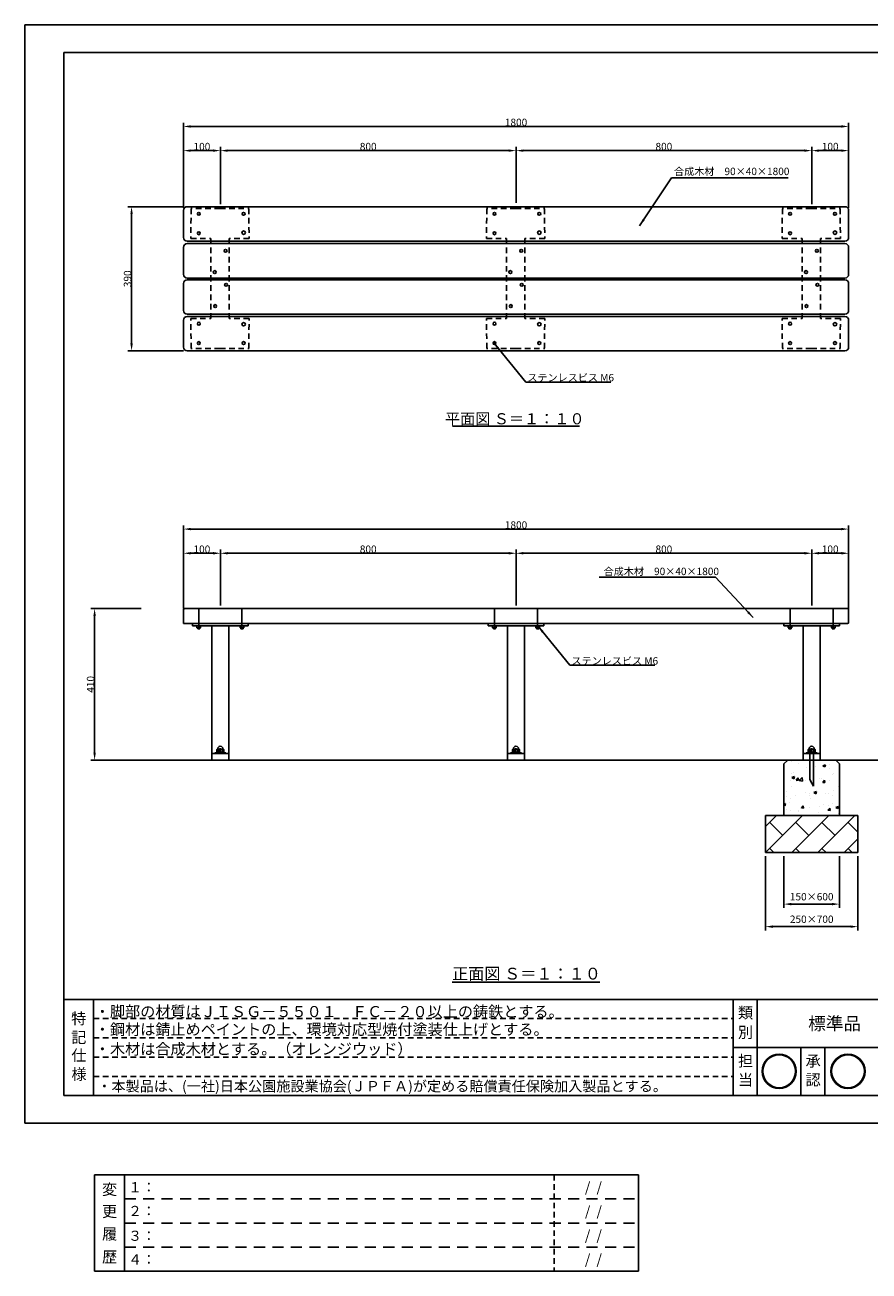
# Model space of a CAD drawing. Extents: x 0 to 4200, y -400 to 2970.
# Drawn here: x 0 to 2284, y -400 to 2970 of the extents above; entities that cross this region are included whole.
import ezdxf
from ezdxf.enums import TextEntityAlignment as Align

# ---------------------------------------------------------------- set-up
doc = ezdxf.new("R2010")
doc.units = 0
doc.header["$LTSCALE"] = 10
doc.header["$MEASUREMENT"] = 0
doc.header["$PDMODE"] = 3
for name, pattern in [('CENS', [13, 10, -1, 1, -1]), ('DIMENSION', [2e-15, 1e-15, 1e-15]), ('HIDS', [2.5, 1.5, -1])]:
    doc.linetypes.add(name, pattern=pattern)
doc.layers.get('0').update_dxf_attribs({"color": 3, "linetype": 'CONTINUOUS'})
doc.layers.get('Defpoints').update_dxf_attribs({"linetype": 'CONTINUOUS'})
for name, color, linetype in [('2', 7, 'CONTINUOUS'), ('9図面文字', 7, 'CONTINUOUS'), ('9図面枠', 5, 'CONTINUOUS'), ('SUNPO_0', 7, 'CONTINUOUS'), ('TEXT_0', 7, 'CONTINUOUS')]:
    doc.layers.add(name, color=color, linetype=linetype)
doc.layers.add('非表示破線', color=7, linetype='CONTINUOUS', plot=False)
doc.styles.add('STD', font='TXT', dxfattribs={"bigfont": 'BIGFONT'})
doc.styles.add('STYLE1', font='txt')
doc.dimstyles.new('ASKSTANDARD', dxfattribs={"dimscale": 20, "dimtxt": 2, "dimasz": 1.5, "dimexe": 1, "dimexo": 1, "dimgap": 1, "dimtad": 0, "dimdec": 1, "dimdsep": 46, "dimtxsty": 'STD', "dimcen": 0, "dimclrd": 3, "dimclre": 3, "dimclrt": 3, "dimadec": 0, "dimazin": 0, "dimtfac": 0.7, "dimtdec": 1, "dimtix": 1, "dimtmove": 0, "dimatfit": 3, "dimfxl": 0, "dimtvp": 1, "dimtolj": 1, "dimtzin": 0, "dimarcsym": 0})

# ---------------------------------------------------------------- blocks, each defined once
blk = doc.blocks.new('*D2')
at = {"color": 3, "linetype": 'DIMENSION', "lineweight": -2}
for p, q in [((1328.9, 2488.4), (1328.9, 2640)), ((1348.9, 2630), (2108.9, 2630)), ((2128.9, 2488.4), (2128.9, 2640))]:
    blk.add_line(p, q, dxfattribs=at)
at = {"color": 3, "linetype": 'DIMENSION'}
for points in [[(1348.9, 2633.3), (1348.9, 2626.7), (1328.9, 2630)], [(2108.9, 2633.3), (2108.9, 2626.7), (2128.9, 2630)]]:
    blk.add_solid(points, dxfattribs=at)
at = {"layer": 'Defpoints', "color": 0, "linetype": 'DIMENSION'}
for p in [(2128.9, 2630), (1328.9, 2478.4), (2128.9, 2478.4)]:
    blk.add_point(p, dxfattribs=at)
at = {"color": 3, "linetype": 'DIMENSION', "insert": (1728.9, 2641), "char_height": 20, "attachment_point": 5, "style": 'STD'}
blk.add_mtext('\\A1;800', dxfattribs=at)
blk = doc.blocks.new('DOT')
at = {"color": 0, "linetype": 'ByBlock'}
blk.add_line((-0.16, 0), (-1, 0), dxfattribs=at)
at = {"color": 0, "linetype": 'ByBlock', "const_width": 0.163}
blk.add_lwpolyline([(-0.08, 0, 1), (0.08, 0, 1)], format="xyb", close=True, dxfattribs=at)
blk = doc.blocks.new('*D3')
at = {"color": 3, "linetype": 'DIMENSION', "lineweight": -2}
for p, q in [((428.9, 2569.2), (428.9, 2705.4)), ((2228.9, 2569.2), (2228.9, 2705.4)), ((2208.9, 2695.4), (448.9, 2695.4))]:
    blk.add_line(p, q, dxfattribs=at)
at = {"color": 3, "linetype": 'DIMENSION'}
for points in [[(448.9, 2698.7), (448.9, 2692), (428.9, 2695.4)], [(2208.9, 2698.7), (2208.9, 2692), (2228.9, 2695.4)]]:
    blk.add_solid(points, dxfattribs=at)
at = {"layer": 'Defpoints', "color": 0, "linetype": 'DIMENSION'}
for p in [(428.9, 2695.4), (428.9, 2559.2), (2228.9, 2559.2)]:
    blk.add_point(p, dxfattribs=at)
at = {"color": 3, "linetype": 'DIMENSION', "insert": (1328.9, 2706.4), "char_height": 20, "attachment_point": 5, "style": 'STD'}
blk.add_mtext('\\A1;1800', dxfattribs=at)
blk = doc.blocks.new('*D4')
at = {"color": 3, "linetype": 'DIMENSION', "lineweight": -2}
for p, q in [((428.9, 1480.2), (428.9, 1616.4)), ((2208.9, 1606.4), (448.9, 1606.4)), ((2228.9, 1480.2), (2228.9, 1616.4))]:
    blk.add_line(p, q, dxfattribs=at)
at = {"color": 3, "linetype": 'DIMENSION'}
for points in [[(448.9, 1609.7), (448.9, 1603.1), (428.9, 1606.4)], [(2208.9, 1609.7), (2208.9, 1603.1), (2228.9, 1606.4)]]:
    blk.add_solid(points, dxfattribs=at)
at = {"layer": 'Defpoints', "color": 0, "linetype": 'DIMENSION'}
for p in [(428.9, 1606.4), (428.9, 1470.2), (2228.9, 1470.2)]:
    blk.add_point(p, dxfattribs=at)
at = {"color": 3, "linetype": 'DIMENSION', "insert": (1328.9, 1617.4), "char_height": 20, "attachment_point": 5, "style": 'STD'}
blk.add_mtext('\\A1;1800', dxfattribs=at)
blk = doc.blocks.new('*D5')
at = {"color": 3, "linetype": 'DIMENSION', "lineweight": -2}
for p, q in [((428.9, 1394.4), (428.9, 1551)), ((528.9, 1399.4), (528.9, 1551)), ((448.9, 1541), (508.9, 1541))]:
    blk.add_line(p, q, dxfattribs=at)
at = {"color": 3, "linetype": 'DIMENSION'}
for points in [[(448.9, 1544.4), (448.9, 1537.7), (428.9, 1541)], [(508.9, 1544.4), (508.9, 1537.7), (528.9, 1541)]]:
    blk.add_solid(points, dxfattribs=at)
at = {"layer": 'Defpoints', "color": 0, "linetype": 'DIMENSION'}
for p in [(528.9, 1541), (428.9, 1384.4), (528.9, 1389.4)]:
    blk.add_point(p, dxfattribs=at)
at = {"color": 3, "linetype": 'DIMENSION', "insert": (478.9, 1552), "char_height": 20, "attachment_point": 5, "style": 'STD'}
blk.add_mtext('\\A1;100', dxfattribs=at)
blk = doc.blocks.new('*D6')
at = {"color": 3, "linetype": 'DIMENSION', "lineweight": -2}
for p, q in [((1328.9, 1399.4), (1328.9, 1551)), ((2128.9, 1399.4), (2128.9, 1551)), ((1348.9, 1541), (2108.9, 1541))]:
    blk.add_line(p, q, dxfattribs=at)
at = {"color": 3, "linetype": 'DIMENSION'}
for points in [[(1348.9, 1544.4), (1348.9, 1537.7), (1328.9, 1541)], [(2108.9, 1544.4), (2108.9, 1537.7), (2128.9, 1541)]]:
    blk.add_solid(points, dxfattribs=at)
at = {"layer": 'Defpoints', "color": 0, "linetype": 'DIMENSION'}
for p in [(2128.9, 1541), (1328.9, 1389.4), (2128.9, 1389.4)]:
    blk.add_point(p, dxfattribs=at)
at = {"color": 3, "linetype": 'DIMENSION', "insert": (1728.9, 1552), "char_height": 20, "attachment_point": 5, "style": 'STD'}
blk.add_mtext('\\A1;800', dxfattribs=at)
blk = doc.blocks.new('*D9')
at = {"color": 3, "linetype": 'DIMENSION', "lineweight": -2}
for p, q in [((314.5, 1391.4), (178.6, 1391.4)), ((188.6, 1371.4), (188.6, 1001.4)), ((496, 981.4), (178.6, 981.4))]:
    blk.add_line(p, q, dxfattribs=at)
at = {"color": 3, "linetype": 'DIMENSION'}
for points in [[(185.3, 1371.4), (191.9, 1371.4), (188.6, 1391.4)], [(185.3, 1001.4), (191.9, 1001.4), (188.6, 981.4)]]:
    blk.add_solid(points, dxfattribs=at)
at = {"layer": 'Defpoints', "color": 0, "linetype": 'DIMENSION'}
for p in [(324.5, 1391.4), (188.6, 981.4), (506, 981.4)]:
    blk.add_point(p, dxfattribs=at)
at = {"color": 3, "linetype": 'DIMENSION', "insert": (177.6, 1186.4), "char_height": 20, "attachment_point": 5, "rotation": 90, "style": 'STD'}
blk.add_mtext('\\A1;410', dxfattribs=at)
blk = doc.blocks.new('signMARU')
h = blk.add_hatch(color=7)
h.paths.add_polyline_path([(48, 197, 1), (327, 197, 1)])
h.paths.add_polyline_path([(321, 197, -1), (54, 197, -1)], flags=16)
h.paths.add_polyline_path([(114, 50), (266, 50), (266, 183), (114, 183)], flags=9)
h.paths.add_polyline_path([(23, 131), (276, 131), (276, 325), (23, 325)], flags=9)
at = {"layer": '9図面文字', "color": 7, "linetype": 'Continuous'}
for radius in [139, 133]:
    blk.add_circle((187, 197), radius, dxfattribs=at)
blk = doc.blocks.new('サイン２')
h = blk.add_hatch(color=7)
h.paths.add_polyline_path([(13.6, 65.7, 1), (106.3, 65.7, 1)])
h.paths.add_polyline_path([(104.3, 65.7, -1), (15.6, 65.7, -1)], flags=16)
h.paths.add_polyline_path([(35.6, 16.6), (86, 16.6), (86, 60.9), (35.6, 60.9)], flags=9)
h.paths.add_polyline_path([(1.9, 35), (92.5, 35), (92.5, 118.2), (1.9, 118.2)], flags=9)
at = {"layer": '9図面文字', "color": 7, "linetype": 'Continuous'}
for radius in [46.4, 44.4]:
    blk.add_circle((59.9, 65.7), radius, dxfattribs=at)
at = {"color": 7, "linetype": 'Continuous', "xscale": 0.3333299999999326, "yscale": 0.3333299999999326, "zscale": 0.3333299999999326}
blk.add_blockref('signMARU', (183.7, 0), dxfattribs=at)
blk = doc.blocks.new('*D13')
at = {"color": 3, "linetype": 'DIMENSION', "lineweight": -2}
for p, q in [((2128.9, 1409.4), (2128.9, 1551)), ((2228.9, 1391.4), (2228.9, 1551)), ((2148.9, 1541), (2208.9, 1541))]:
    blk.add_line(p, q, dxfattribs=at)
at = {"color": 3, "linetype": 'DIMENSION'}
for points in [[(2148.9, 1544.4), (2148.9, 1537.7), (2128.9, 1541)], [(2208.9, 1544.4), (2208.9, 1537.7), (2228.9, 1541)]]:
    blk.add_solid(points, dxfattribs=at)
at = {"layer": 'Defpoints', "color": 0, "linetype": 'DIMENSION'}
for p in [(2228.9, 1541), (2128.9, 1399.4), (2228.9, 1381.4)]:
    blk.add_point(p, dxfattribs=at)
at = {"color": 3, "linetype": 'DIMENSION', "insert": (2178.9, 1552), "char_height": 20, "attachment_point": 5, "style": 'STD'}
blk.add_mtext('\\A1;100', dxfattribs=at)
blk = doc.blocks.new('*D15')
at = {"color": 3, "linetype": 'DIMENSION', "lineweight": -2}
for p, q in [((428.9, 1391.4), (428.9, 1551)), ((528.9, 1409.4), (528.9, 1551)), ((508.9, 1541), (448.9, 1541))]:
    blk.add_line(p, q, dxfattribs=at)
at = {"color": 3, "linetype": 'DIMENSION'}
for points in [[(448.9, 1544.4), (448.9, 1537.7), (428.9, 1541)], [(508.9, 1544.4), (508.9, 1537.7), (528.9, 1541)]]:
    blk.add_solid(points, dxfattribs=at)
at = {"layer": 'Defpoints', "color": 0, "linetype": 'DIMENSION'}
for p in [(428.9, 1541), (528.9, 1399.4), (428.9, 1381.4)]:
    blk.add_point(p, dxfattribs=at)
at = {"color": 3, "linetype": 'DIMENSION', "insert": (478.9, 1552), "char_height": 20, "attachment_point": 5, "style": 'STD'}
blk.add_mtext('\\A1;100', dxfattribs=at)
blk = doc.blocks.new('*D14')
at = {"color": 3, "linetype": 'DIMENSION', "lineweight": -2}
for p, q in [((528.9, 1399.4), (528.9, 1551)), ((1328.9, 1399.4), (1328.9, 1551)), ((1308.9, 1541), (548.9, 1541))]:
    blk.add_line(p, q, dxfattribs=at)
at = {"color": 3, "linetype": 'DIMENSION'}
for points in [[(548.9, 1544.4), (548.9, 1537.7), (528.9, 1541)], [(1308.9, 1544.4), (1308.9, 1537.7), (1328.9, 1541)]]:
    blk.add_solid(points, dxfattribs=at)
at = {"layer": 'Defpoints', "color": 0, "linetype": 'DIMENSION'}
for p in [(528.9, 1541), (528.9, 1389.4), (1328.9, 1389.4)]:
    blk.add_point(p, dxfattribs=at)
at = {"color": 3, "linetype": 'DIMENSION', "insert": (928.9, 1552), "char_height": 20, "attachment_point": 5, "style": 'STD'}
blk.add_mtext('\\A1;800', dxfattribs=at)
blk = doc.blocks.new('*D16')
at = {"color": 3, "linetype": 'DIMENSION', "lineweight": -2}
for p, q in [((2128.9, 2485.2), (2128.9, 2640)), ((2148.9, 2630), (2208.9, 2630)), ((2228.9, 2475.2), (2228.9, 2640))]:
    blk.add_line(p, q, dxfattribs=at)
at = {"color": 3, "linetype": 'DIMENSION'}
for points in [[(2148.9, 2633.3), (2148.9, 2626.7), (2128.9, 2630)], [(2208.9, 2633.3), (2208.9, 2626.7), (2228.9, 2630)]]:
    blk.add_solid(points, dxfattribs=at)
at = {"layer": 'Defpoints', "color": 0, "linetype": 'DIMENSION'}
for p in [(2228.9, 2630), (2128.9, 2475.2), (2228.9, 2465.2)]:
    blk.add_point(p, dxfattribs=at)
at = {"color": 3, "linetype": 'DIMENSION', "insert": (2178.9, 2641), "char_height": 20, "attachment_point": 5, "style": 'STD'}
blk.add_mtext('\\A1;100', dxfattribs=at)
blk = doc.blocks.new('*D18')
at = {"color": 3, "linetype": 'DIMENSION', "lineweight": -2}
for p, q in [((428.9, 2475.2), (428.9, 2640)), ((508.9, 2630), (448.9, 2630)), ((528.9, 2485.2), (528.9, 2640))]:
    blk.add_line(p, q, dxfattribs=at)
at = {"color": 3, "linetype": 'DIMENSION'}
for points in [[(448.9, 2633.3), (448.9, 2626.7), (428.9, 2630)], [(508.9, 2633.3), (508.9, 2626.7), (528.9, 2630)]]:
    blk.add_solid(points, dxfattribs=at)
at = {"layer": 'Defpoints', "color": 0, "linetype": 'DIMENSION'}
for p in [(428.9, 2630), (428.9, 2465.2), (528.9, 2475.2)]:
    blk.add_point(p, dxfattribs=at)
at = {"color": 3, "linetype": 'DIMENSION', "insert": (478.9, 2641), "char_height": 20, "attachment_point": 5, "style": 'STD'}
blk.add_mtext('\\A1;100', dxfattribs=at)
blk = doc.blocks.new('*D17')
at = {"color": 3, "linetype": 'DIMENSION', "lineweight": -2}
for p, q in [((528.9, 2488.4), (528.9, 2640)), ((1308.9, 2630), (548.9, 2630)), ((1328.9, 2488.4), (1328.9, 2640))]:
    blk.add_line(p, q, dxfattribs=at)
at = {"color": 3, "linetype": 'DIMENSION'}
for points in [[(548.9, 2633.3), (548.9, 2626.7), (528.9, 2630)], [(1308.9, 2633.3), (1308.9, 2626.7), (1328.9, 2630)]]:
    blk.add_solid(points, dxfattribs=at)
at = {"layer": 'Defpoints', "color": 0, "linetype": 'DIMENSION'}
for p in [(528.9, 2630), (528.9, 2478.4), (1328.9, 2478.4)]:
    blk.add_point(p, dxfattribs=at)
at = {"color": 3, "linetype": 'DIMENSION', "insert": (928.9, 2641), "char_height": 20, "attachment_point": 5, "style": 'STD'}
blk.add_mtext('\\A1;800', dxfattribs=at)
blk = doc.blocks.new('*D21')
at = {"color": 3, "linetype": 'DIMENSION', "lineweight": -2}
for p, q in [((428.9, 2478.4), (278.6, 2478.4)), ((288.6, 2458.4), (288.6, 2108.4)), ((428.9, 2088.4), (278.6, 2088.4))]:
    blk.add_line(p, q, dxfattribs=at)
at = {"color": 3, "linetype": 'DIMENSION'}
for points in [[(285.3, 2458.4), (291.9, 2458.4), (288.6, 2478.4)], [(285.3, 2108.4), (291.9, 2108.4), (288.6, 2088.4)]]:
    blk.add_solid(points, dxfattribs=at)
at = {"layer": 'Defpoints', "color": 0, "linetype": 'DIMENSION'}
for p in [(438.9, 2478.4), (288.6, 2088.4), (438.9, 2088.4)]:
    blk.add_point(p, dxfattribs=at)
at = {"color": 3, "linetype": 'DIMENSION', "insert": (277.6, 2283.4), "char_height": 20, "attachment_point": 5, "rotation": 90, "style": 'STD'}
blk.add_mtext('\\A1;390', dxfattribs=at)
blk = doc.blocks.new('*D35')
at = {"color": 3, "linetype": 'DIMENSION', "lineweight": -2}
for p, q in [((2053.9, 721.4), (2053.9, 582.1)), ((2203.9, 721.4), (2203.9, 582.1)), ((2073.9, 592.1), (2183.9, 592.1))]:
    blk.add_line(p, q, dxfattribs=at)
at = {"color": 3, "linetype": 'DIMENSION'}
for points in [[(2073.9, 595.4), (2073.9, 588.8), (2053.9, 592.1)], [(2183.9, 595.4), (2183.9, 588.8), (2203.9, 592.1)]]:
    blk.add_solid(points, dxfattribs=at)
at = {"layer": 'Defpoints', "color": 0, "linetype": 'DIMENSION'}
for p in [(2053.9, 731.4), (2203.9, 731.4), (2203.9, 592.1)]:
    blk.add_point(p, dxfattribs=at)
at = {"color": 3, "linetype": 'DIMENSION', "insert": (2128.9, 612.1), "char_height": 20, "attachment_point": 5, "style": 'STD'}
blk.add_mtext('\\A1;150×600', dxfattribs=at)
blk = doc.blocks.new('*D36')
at = {"color": 3, "linetype": 'DIMENSION', "lineweight": -2}
for p, q in [((2003.9, 721.4), (2003.9, 521.1)), ((2253.9, 721.4), (2253.9, 521.1)), ((2023.9, 531.1), (2233.9, 531.1))]:
    blk.add_line(p, q, dxfattribs=at)
at = {"color": 3, "linetype": 'DIMENSION'}
for points in [[(2023.9, 534.4), (2023.9, 527.8), (2003.9, 531.1)], [(2233.9, 534.4), (2233.9, 527.8), (2253.9, 531.1)]]:
    blk.add_solid(points, dxfattribs=at)
at = {"layer": 'Defpoints', "color": 0, "linetype": 'DIMENSION'}
for p in [(2003.9, 731.4), (2253.9, 731.4), (2253.9, 531.1)]:
    blk.add_point(p, dxfattribs=at)
at = {"color": 3, "linetype": 'DIMENSION', "insert": (2128.9, 551.1), "char_height": 20, "attachment_point": 5, "style": 'STD'}
blk.add_mtext('\\A1;250×700', dxfattribs=at)
blk = doc.blocks.new('N1_12')
at = {"color": 7, "linetype": 'Continuous'}
for p, q in [((-9.8, 7.2), (-8.5, 8)), ((-9.8, 0), (-9.8, 7.2)), ((-9.8, 0), (9.8, 0)), ((-8.5, 8), (8.5, 8)), ((-4.9, 0), (-4.9, 7.2)), ((4.9, 7.2), (4.9, 0)), ((8.5, 8), (9.8, 7.2)), ((9.8, 7.2), (9.8, 0))]:
    blk.add_line(p, q, dxfattribs=at)
at = {"color": 1, "linetype": 'CENS'}
blk.add_line((0, -2.7), (0, 10.7), dxfattribs=at)
at = {"color": 7, "linetype": 'Continuous'}
for centre, radius, start, end in [((-7.4, 3.7), 4.34, 55.6158, 90), ((0, -8.2), 16.2, 72.412, 107.588), ((7.4, 3.7), 4.34, 90, 124.3842)]:
    blk.add_arc(centre, radius, start, end, dxfattribs=at)

msp = doc.modelspace()

# ---------------------------------------------------------------- hatches: boundary and pattern name
at = {"lineweight": -3}
h = msp.add_hatch(dxfattribs=at)
h.set_pattern_fill('AR-CONC', color=3, scale=10)
h.paths.add_polyline_path([(2203.897, 971.431), (2193.897, 981.431), (2133.708, 981.431), (2133.708, 911.386), (2123.708, 928.707), (2123.708, 981.431), (2063.897, 981.431), (2053.897, 971.431), (2053.897, 831.431), (2203.897, 831.431)])
at = {"linetype": 'Continuous'}
h = msp.add_hatch(dxfattribs=at)
h.set_pattern_fill('BRICK', color=3, scale=200, angle=45)
h.paths.add_polyline_path([(2253.897, 731.431), (2253.897, 831.431), (2003.897, 831.431), (2003.897, 731.431)])

# ---------------------------------------------------------------- linework, layer by layer
at = {"color": 7}
for p, q in [((428.897, 2395.288), (428.897, 2468.397)), ((2218.897, 2478.397), (438.897, 2478.397)), ((2228.897, 2395.288), (2228.897, 2468.397)), ((428.897, 2295.288), (428.897, 2368.397)), ((438.897, 2385.288), (2218.897, 2385.288)), ((2218.897, 2378.397), (438.897, 2378.397)), ((2228.897, 2295.288), (2228.897, 2368.397)), ((428.897, 2197.486), (428.897, 2270.595)), ((438.897, 2285.288), (2218.897, 2285.288)), ((2218.897, 2280.595), (438.897, 2280.595)), ((2228.897, 2197.486), (2228.897, 2270.595)), ((428.897, 2098.397), (428.897, 2171.507)), ((438.897, 2187.486), (2218.897, 2187.486)), ((2218.897, 2181.507), (438.897, 2181.507)), ((2228.897, 2098.397), (2228.897, 2171.507)), ((438.897, 2088.397), (2218.897, 2088.397)), ((506.013, 1344.431), (506.013, 981.431)), ((551.592, 1344.431), (551.592, 981.431)), ((1306.013, 1344.431), (1306.013, 981.431)), ((1351.592, 1344.431), (1351.592, 981.431)), ((2106.013, 1344.431), (2106.013, 981.431)), ((2151.592, 1344.431), (2151.592, 981.431)), ((412.74, 981.431), (2391.473, 981.431)), ((2003.897, 831.431), (2003.897, 731.431)), ((2253.897, 831.431), (2003.897, 831.431)), ((2253.897, 731.431), (2253.897, 831.431)), ((2003.897, 731.431), (2253.897, 731.431))]:
    msp.add_line(p, q, dxfattribs=at)
at = {"color": 5, "linetype": 'HIDS'}
for p, q in [((449.585, 2472.971), (449.06, 2392.774)), ((527.788, 2473.696), (449.068, 2473.696)), ((527.788, 2473.696), (606.508, 2473.696)), ((605.99, 2472.971), (606.516, 2392.774)), ((1249.585, 2472.971), (1249.06, 2392.774)), ((1327.788, 2473.696), (1249.068, 2473.696)), ((1327.788, 2473.696), (1406.508, 2473.696)), ((1405.99, 2472.971), (1406.516, 2392.774)), ((2049.585, 2472.971), (2049.06, 2392.774)), ((2127.788, 2473.696), (2049.068, 2473.696)), ((2127.788, 2473.696), (2206.508, 2473.696)), ((2205.99, 2472.971), (2206.516, 2392.774)), ((449.068, 2392.774), (502.683, 2392.774)), ((502.683, 2392.774), (502.683, 2284.249)), ((552.893, 2392.774), (552.893, 2284.249)), ((606.508, 2392.774), (552.893, 2392.774)), ((1249.068, 2392.774), (1302.683, 2392.774)), ((1302.683, 2392.774), (1302.683, 2284.249)), ((1352.893, 2392.774), (1352.893, 2284.249)), ((1406.508, 2392.774), (1352.893, 2392.774)), ((2049.068, 2392.774), (2102.683, 2392.774)), ((2102.683, 2392.774), (2102.683, 2284.249)), ((2206.508, 2392.774), (2152.893, 2392.774)), ((2152.893, 2392.774), (2152.893, 2284.249)), ((502.683, 2175.725), (502.683, 2284.249)), ((552.893, 2175.725), (552.893, 2284.249)), ((1302.683, 2175.725), (1302.683, 2284.249)), ((1352.893, 2175.725), (1352.893, 2284.249)), ((2102.683, 2175.725), (2102.683, 2284.249)), ((2152.893, 2175.725), (2152.893, 2284.249)), ((449.585, 2095.528), (449.06, 2175.725)), ((449.068, 2175.725), (502.683, 2175.725)), ((606.508, 2175.725), (552.893, 2175.725)), ((605.99, 2095.528), (606.516, 2175.725)), ((1249.585, 2095.528), (1249.06, 2175.725)), ((1249.068, 2175.725), (1302.683, 2175.725)), ((1406.508, 2175.725), (1352.893, 2175.725)), ((1405.99, 2095.528), (1406.516, 2175.725)), ((2049.585, 2095.528), (2049.06, 2175.725)), ((2049.068, 2175.725), (2102.683, 2175.725)), ((2206.508, 2175.725), (2152.893, 2175.725)), ((2205.99, 2095.528), (2206.516, 2175.725)), ((527.788, 2094.803), (449.068, 2094.803)), ((527.788, 2094.803), (606.508, 2094.803)), ((1327.788, 2094.803), (1249.068, 2094.803)), ((1327.788, 2094.803), (1406.508, 2094.803)), ((2127.788, 2094.803), (2049.068, 2094.803)), ((2127.788, 2094.803), (2206.508, 2094.803))]:
    msp.add_line(p, q, dxfattribs=at)
at = {"color": 7, "linetype": 'Continuous'}
for p, q in [((1157.34, 1885.019), (1500.454, 1885.019)), ((428.897, 1388.431), (428.897, 1351.431)), ((431.897, 1391.431), (2225.897, 1391.431)), ((2228.897, 1388.431), (2228.897, 1354.431)), ((2225.897, 1351.431), (428.897, 1351.431)), ((453.897, 1351.431), (453.897, 1344.431)), ((603.897, 1351.431), (603.897, 1344.431)), ((1253.897, 1351.431), (1253.897, 1344.431)), ((1403.897, 1351.431), (1403.897, 1344.431)), ((2053.897, 1351.431), (2053.897, 1344.431)), ((2203.897, 1351.431), (2203.897, 1344.431)), ((453.897, 1344.431), (603.897, 1344.431)), ((467.453, 1339.231), (467.453, 1336.431)), ((467.453, 1336.431), (473.453, 1336.431)), ((467.953, 1336.431), (467.953, 1339.231)), ((472.953, 1339.231), (472.953, 1336.431)), ((473.453, 1336.431), (473.453, 1339.231)), ((584.341, 1336.431), (584.341, 1339.231)), ((590.341, 1336.431), (584.341, 1336.431)), ((584.841, 1339.231), (584.841, 1336.431)), ((589.841, 1336.431), (589.841, 1339.231)), ((590.341, 1339.231), (590.341, 1336.431)), ((1253.897, 1344.431), (1403.897, 1344.431)), ((1267.453, 1339.231), (1267.453, 1336.431)), ((1267.453, 1336.431), (1273.453, 1336.431)), ((1267.953, 1336.431), (1267.953, 1339.231)), ((1272.953, 1339.231), (1272.953, 1336.431)), ((1273.453, 1336.431), (1273.453, 1339.231)), ((1384.341, 1336.431), (1384.341, 1339.231)), ((1390.341, 1336.431), (1384.341, 1336.431)), ((1384.841, 1339.231), (1384.841, 1336.431)), ((1389.841, 1336.431), (1389.841, 1339.231)), ((1390.341, 1339.231), (1390.341, 1336.431)), ((2203.897, 1344.431), (2053.897, 1344.431)), ((2067.453, 1339.231), (2067.453, 1336.431)), ((2067.453, 1336.431), (2073.453, 1336.431)), ((2067.953, 1336.431), (2067.953, 1339.231)), ((2072.953, 1339.231), (2072.953, 1336.431)), ((2073.453, 1336.431), (2073.453, 1339.231)), ((2184.341, 1336.431), (2184.341, 1339.231)), ((2190.341, 1336.431), (2184.341, 1336.431)), ((2184.841, 1339.231), (2184.841, 1336.431)), ((2189.841, 1336.431), (2189.841, 1339.231)), ((2190.341, 1339.231), (2190.341, 1336.431)), ((533.708, 1011.431), (523.708, 1011.431)), ((1333.708, 1011.431), (1323.708, 1011.431)), ((2123.708, 1011.431), (2123.708, 928.707)), ((2133.708, 1011.431), (2123.708, 1011.431)), ((2133.708, 1011.431), (2133.708, 911.386)), ((506.013, 999.431), (551.592, 999.431)), ((513.708, 999.431), (513.708, 1001.431)), ((513.708, 1001.431), (543.708, 1001.431)), ((543.708, 999.431), (513.708, 999.431)), ((517.708, 1001.431), (517.708, 1003.431)), ((517.708, 1003.431), (539.708, 1003.431)), ((539.708, 1001.431), (517.708, 1001.431)), ((539.708, 1003.431), (539.708, 1001.431)), ((543.708, 1001.431), (543.708, 999.431)), ((1306.013, 999.431), (1351.592, 999.431)), ((1313.708, 999.431), (1313.708, 1001.431)), ((1313.708, 1001.431), (1343.708, 1001.431)), ((1343.708, 999.431), (1313.708, 999.431)), ((1317.708, 1001.431), (1317.708, 1003.431)), ((1317.708, 1003.431), (1339.708, 1003.431)), ((1339.708, 1001.431), (1317.708, 1001.431)), ((1339.708, 1003.431), (1339.708, 1001.431)), ((1343.708, 1001.431), (1343.708, 999.431)), ((2063.897, 981.431), (2053.897, 971.431)), ((2063.897, 981.431), (2053.897, 971.431)), ((2193.897, 981.431), (2063.897, 981.431)), ((2106.013, 999.431), (2151.592, 999.431)), ((2113.708, 999.431), (2113.708, 1001.431)), ((2113.708, 1001.431), (2143.708, 1001.431)), ((2143.708, 999.431), (2113.708, 999.431)), ((2117.708, 1001.431), (2117.708, 1003.431)), ((2117.708, 1003.431), (2139.708, 1003.431)), ((2139.708, 1001.431), (2117.708, 1001.431)), ((2139.708, 1003.431), (2139.708, 1001.431)), ((2143.708, 1001.431), (2143.708, 999.431)), ((2193.897, 981.431), (2203.897, 971.431)), ((2053.897, 971.431), (2053.897, 831.431)), ((2203.897, 831.431), (2203.897, 971.431)), ((2123.708, 928.707), (2133.708, 911.386)), ((1156.396, 380.895), (1555.218, 380.895))]:
    msp.add_line(p, q, dxfattribs=at)
at = {"color": 1, "linetype": 'CENS'}
for p, q in [((470.453, 1391.431), (470.453, 1336.431)), ((587.341, 1391.431), (587.341, 1336.431)), ((1270.453, 1391.431), (1270.453, 1336.431)), ((1387.341, 1391.431), (1387.341, 1336.431)), ((2070.453, 1391.431), (2070.453, 1336.431)), ((2187.341, 1391.431), (2187.341, 1336.431))]:
    msp.add_line(p, q, dxfattribs=at)
at = {"color": 7, "linetype": 'Continuous'}
for centre, radius in [((470.453, 2459.072), 3.9), ((591.892, 2459.072), 3.9), ((1270.453, 2459.072), 3.9), ((1391.892, 2459.072), 3.9), ((2070.453, 2459.072), 3.9), ((2191.892, 2459.072), 3.9), ((470.453, 2406.556), 3.9), ((591.892, 2408.13), 4.631), ((1270.453, 2406.556), 3.9), ((1391.892, 2408.13), 4.631), ((2070.453, 2406.556), 3.9), ((2191.892, 2408.13), 4.631), ((543.032, 2358.964), 3.9), ((1343.032, 2358.964), 3.9), ((2143.032, 2358.964), 3.9), ((513.493, 2301.525), 3.9), ((1313.493, 2301.525), 3.9), ((2113.493, 2301.525), 3.9), ((544.301, 2266.973), 3.9), ((1344.301, 2266.973), 3.9), ((2144.301, 2266.973), 3.9), ((514.762, 2209.535), 3.9), ((1314.762, 2209.535), 3.9), ((2114.762, 2209.535), 3.9), ((470.453, 2161.943), 3.9), ((591.892, 2160.369), 4.631), ((1270.453, 2161.943), 3.9), ((1391.892, 2160.369), 4.631), ((2070.453, 2161.943), 3.9), ((2191.892, 2160.369), 4.631), ((470.453, 2109.427), 3.9), ((591.892, 2109.427), 3.9), ((1270.453, 2109.427), 3.9), ((1391.892, 2109.427), 3.9), ((2070.453, 2109.427), 3.9), ((2191.892, 2109.427), 3.9)]:
    msp.add_circle(centre, radius, dxfattribs=at)
at = {"color": 7}
for centre, start, end in [((438.897, 2468.397), 90, 180), ((2218.897, 2468.397), 0, 90), ((438.897, 2395.288), 180, 270), ((2218.897, 2395.288), 270, 0), ((438.897, 2368.397), 90, 180), ((2218.897, 2368.397), 0, 90), ((438.897, 2295.288), 180, 270), ((2218.897, 2295.288), 270, 0), ((438.897, 2270.595), 90, 180), ((2218.897, 2270.595), 0, 90), ((438.897, 2197.486), 180, 270), ((2218.897, 2197.486), 270, 0), ((438.897, 2171.507), 90, 180), ((2218.897, 2171.507), 0, 90), ((438.897, 2098.397), 180, 270), ((2218.897, 2098.397), 270, 0)]:
    msp.add_arc(centre, 10, start, end, dxfattribs=at)
at = {"color": 7, "linetype": 'Continuous'}
for centre, radius, start, end in [((431.897, 1388.431), 3, 90, 180), ((2225.897, 1388.431), 3, 0, 90), ((2225.897, 1354.431), 3, 270, 360), ((528.708, 1011.431), 7.507, 0, 180), ((1328.708, 1011.431), 7.507, 0, 180), ((2128.708, 1011.431), 7.507, 0, 180)]:
    msp.add_arc(centre, radius, start, end, dxfattribs=at)
at = {"layer": '2', "color": 7, "linetype": 'Continuous'}
for p, q in [((465.453, 1344.431), (475.453, 1344.431)), ((465.453, 1339.231), (465.453, 1344.431)), ((475.453, 1339.231), (465.453, 1339.231)), ((470.453, 1339.678), (470.453, 1343.984)), ((475.453, 1344.431), (475.453, 1339.231)), ((582.341, 1344.431), (582.341, 1339.231)), ((592.341, 1344.431), (582.341, 1344.431)), ((582.341, 1339.231), (592.341, 1339.231)), ((587.341, 1339.678), (587.341, 1343.984)), ((592.341, 1339.231), (592.341, 1344.431)), ((1265.453, 1339.231), (1265.453, 1344.431)), ((1265.453, 1344.431), (1275.453, 1344.431)), ((1275.453, 1339.231), (1265.453, 1339.231)), ((1270.453, 1339.678), (1270.453, 1343.984)), ((1275.453, 1344.431), (1275.453, 1339.231)), ((1392.341, 1344.431), (1382.341, 1344.431)), ((1382.341, 1344.431), (1382.341, 1339.231)), ((1382.341, 1339.231), (1392.341, 1339.231)), ((1387.341, 1339.678), (1387.341, 1343.984)), ((1392.341, 1339.231), (1392.341, 1344.431)), ((2065.453, 1344.431), (2075.453, 1344.431)), ((2065.453, 1339.231), (2065.453, 1344.431)), ((2075.453, 1339.231), (2065.453, 1339.231)), ((2070.453, 1339.678), (2070.453, 1343.984)), ((2075.453, 1344.431), (2075.453, 1339.231)), ((2182.341, 1344.431), (2182.341, 1339.231)), ((2192.341, 1344.431), (2182.341, 1344.431)), ((2182.341, 1339.231), (2192.341, 1339.231)), ((2187.341, 1339.678), (2187.341, 1343.984)), ((2192.341, 1339.231), (2192.341, 1344.431))]:
    msp.add_line(p, q, dxfattribs=at)
at = {"layer": '2', "color": 1, "linetype": 'CENS'}
for p, q in [((470.453, 1344.951), (470.453, 1338.711)), ((470.453, 1341.831), (470.453, 1341.831)), ((587.341, 1344.951), (587.341, 1338.711)), ((587.341, 1341.831), (587.341, 1341.831)), ((1270.453, 1344.951), (1270.453, 1338.711)), ((1270.453, 1341.831), (1270.453, 1341.831)), ((1387.341, 1344.951), (1387.341, 1338.711)), ((1387.341, 1341.831), (1387.341, 1341.831)), ((2070.453, 1344.951), (2070.453, 1338.711)), ((2070.453, 1341.831), (2070.453, 1341.831)), ((2187.341, 1344.951), (2187.341, 1338.711)), ((2187.341, 1341.831), (2187.341, 1341.831))]:
    msp.add_line(p, q, dxfattribs=at)
at = {"layer": '2', "color": 7, "linetype": 'Continuous'}
for centre in [(467.953, 1346.452), (472.953, 1346.452), (584.841, 1346.452), (589.841, 1346.452), (1267.953, 1346.452), (1272.953, 1346.452), (1384.841, 1346.452), (1389.841, 1346.452), (2067.953, 1346.452), (2072.953, 1346.452), (2184.841, 1346.452), (2189.841, 1346.452)]:
    msp.add_arc(centre, 7.221, 249.743842, 290.256158, dxfattribs=at)
at = {"layer": '9図面枠', "color": 4, "linetype": 'Continuous'}
for p, q in [((105, 2895.75), (105, 74.25)), ((105, 2895.75), (4095, 2895.75)), ((105, 334.25), (4095, 334.25)), ((186, 74.25), (186, 334.25)), ((1916.002, 74.25), (1916.002, 334.25)), ((1981.002, 204.25), (1981.002, 334.25)), ((1916.002, 74.25), (1916.002, 236.25)), ((1916.002, 204.25), (4095, 204.25)), ((1981.002, 74.25), (1981.002, 204.25)), ((2099.747, 74.25), (2099.747, 204.25)), ((2164.747, 74.25), (2164.747, 204.25)), ((4095, 74.25), (105, 74.25))]:
    msp.add_line(p, q, dxfattribs=at)
at = {"layer": '9図面枠', "color": 7, "linetype": 'Continuous'}
for p, q in [((188.692, -140.462), (1660.297, -140.462)), ((188.692, -140.462), (188.692, -400.462)), ((269.692, -400.462), (269.692, -140.462)), ((1660.297, -140.462), (1660.297, -400.462)), ((1660.297, -400.462), (188.692, -400.462))]:
    msp.add_line(p, q, dxfattribs=at)
at = {"layer": 'Defpoints', "color": 4, "linetype": 'Continuous'}
msp.add_lwpolyline([(0, 0), (0, 2970), (4200, 2970), (4200, 0)], close=True, dxfattribs=at)
at = {"layer": '非表示破線', "color": 5, "linetype": 'HIDS'}
for p, q in [((186, 282.25), (1916.002, 282.25)), ((186, 230.25), (1916.002, 230.25)), ((186, 178.25), (1916.002, 178.25)), ((186, 126.25), (1916.002, 126.25)), ((1431.902, -140.462), (1431.902, -400.462))]:
    msp.add_line(p, q, dxfattribs=at)
at = {"layer": '非表示破線', "color": 5, "linetype": 'HIDS', "ltscale": 2}
for p, q in [((269.692, -205.462), (1660.297, -205.462)), ((269.692, -270.462), (1660.297, -270.462)), ((269.692, -335.462), (1660.297, -335.462))]:
    msp.add_line(p, q, dxfattribs=at)

# ---------------------------------------------------------------- block references
at = {"color": 7, "linetype": 'Continuous', "xscale": -1}
for p in [(528.708, 1003.431), (1328.708, 1003.431), (2128.708, 1003.431)]:
    msp.add_blockref('N1_12', p, dxfattribs=at)
at = {"color": 7, "linetype": 'Continuous'}
msp.add_blockref('サイン２', (1981.002, 74.25), dxfattribs=at)

# ---------------------------------------------------------------- texts
at = {"layer": '9図面文字', "style": 'STYLE1'}
for s, height, p in [('類', 30, (1949.937, 298.015)), ('特', 30, (145.5, 282.48)), ('標準品', 35, (2190.958, 269.011)), ('記', 30, (145.804, 231.701)), ('別', 30, (1949.937, 245.365)), ('仕', 30, (146.381, 182.885)), ('担', 30, (1949.937, 167.907)), ('承', 30, (2132.689, 167.907)), ('様', 30, (146.381, 132.207)), ('当', 30, (1949.937, 116.775)), ('認', 30, (2132.689, 116.775)), ('変', 30, (229.093, -179.487)), ('更', 30, (229.093, -239.165)), ('履', 30, (229.093, -300.069)), ('歴', 30, (229.093, -362.199))]:
    msp.add_text(s, height=height, dxfattribs=at).set_placement(p, align=Align.MIDDLE_CENTER)
at = {"layer": '9図面文字', "color": 7, "linetype": 'Continuous', "style": 'STYLE1'}
for s, p in [('１：', (279.402, -187.215)), ('    /  /  ', (1481.851, -187.439)), ('２：', (279.402, -251.556)), ('    /  /  ', (1481.851, -252.439)), ('３：', (279.402, -318.651)), ('    /  /  ', (1481.851, -317.439)), ('４：', (279.402, -382.71)), ('    /  /  ', (1481.851, -382.439))]:
    msp.add_text(s, height=27.3375, dxfattribs=at).set_placement(p)
at = {"layer": 'SUNPO_0', "color": 3, "linetype": 'Continuous', "style": 'STD'}
for s, p in [('合成木材\u300090×40×1800', (1756.444, 2563.79)), ('ステンレスビス M6', (1359.585, 2006.006)), ('合成木材\u300090×40×1800', (1565.885, 1481.914)), ('ステンレスビス M6', (1478.948, 1239.925))]:
    msp.add_text(s, height=20, dxfattribs=at).set_placement(p)
at = {"layer": 'TEXT_0', "color": 7, "linetype": 'Continuous', "style": 'STYLE1'}
for s, height, p in [('平面図 Ｓ＝１：１０', 30, (1325.513, 1889.764)), ('正面図 Ｓ＝１：１０', 32, (1357.208, 387.967))]:
    msp.add_text(s, height=height, dxfattribs=at).set_placement(p, align=Align.CENTER)
for s, height, p in [('・脚部の材質はＪＩＳＧ－５５０１\u3000ＦＣ－２０以上の鋳鉄とする。', 30, (189.188, 286.337)), ('・鋼材は錆止めペイントの上、環境対応型焼付塗装仕上げとする。', 30, (189.188, 238.21)), ('・木材は合成木材とする。（オレンジウッド）', 30, (189.188, 185.121)), ('・本製品は、(一社)日本公園施設業協会(ＪＰＦＡ)が定める賠償責任保険加入製品とする。', 28, (195.942, 85.577))]:
    msp.add_text(s, height=height, dxfattribs=at).set_placement(p)

# ---------------------------------------------------------------- dimensions: what is measured, and where the dimension line sits
at = {"color": 7, "linetype": 'DIMENSION'}
for base, p1, p2, override, picture, middle in [((428.897, 2695.352), (2228.897, 2559.202), (428.897, 2559.202), {"dimscale": 10, "dimasz": 2, "dimgap": 0.1, "dimtad": 3, "dimdec": 2, "dimpost": '<>', "dimblk2": 'DOT', "dimdle": 2, "dimtdec": 2, "dimtix": 0, "dimtmove": 2, "dimatfit": 3}, '*D3', (1328.897, 2706.352)), ((2128.897, 2630.008), (1328.897, 2478.397), (2128.897, 2478.397), {"dimscale": 10, "dimasz": 2, "dimgap": 0.1, "dimtad": 3, "dimdec": 2, "dimpost": '<>', "dimblk2": 'DOT', "dimdle": 2, "dimtdec": 2, "dimtix": 0, "dimtmove": 2, "dimatfit": 3}, '*D2', (1728.897, 2641.008)), ((2228.897, 2630.008), (2128.897, 2475.176), (2228.897, 2465.176), {"dimscale": 10, "dimasz": 2, "dimgap": 0.1, "dimtad": 3, "dimdec": 2, "dimpost": '<>', "dimblk2": 'DOT', "dimdle": 2, "dimadec": 6, "dimtdec": 2, "dimtix": 0, "dimtmove": 2, "dimatfit": 3}, '*D16', (2178.897, 2641.008)), ((428.897, 1606.385), (2228.897, 1470.236), (428.897, 1470.236), {"dimscale": 10, "dimasz": 2, "dimgap": 0.1, "dimtad": 3, "dimdec": 2, "dimpost": '<>', "dimblk2": 'DOT', "dimdle": 2, "dimtdec": 2, "dimtix": 0, "dimtmove": 2, "dimatfit": 3}, '*D4', (1328.897, 1617.385)), ((528.897, 1541.041), (428.897, 1384.431), (528.897, 1389.431), {"dimscale": 10, "dimasz": 2, "dimgap": 0.1, "dimtad": 3, "dimdec": 2, "dimpost": '<>', "dimblk2": 'DOT', "dimdle": 2, "dimtdec": 2, "dimtix": 0, "dimtmove": 2, "dimatfit": 3}, '*D5', (478.897, 1552.041)), ((2128.897, 1541.041), (1328.897, 1389.431), (2128.897, 1389.431), {"dimscale": 10, "dimasz": 2, "dimgap": 0.1, "dimtad": 3, "dimdec": 2, "dimpost": '<>', "dimblk2": 'DOT', "dimdle": 2, "dimtdec": 2, "dimtix": 0, "dimtmove": 2, "dimatfit": 3}, '*D6', (1728.897, 1552.041)), ((2228.897, 1541.041), (2128.897, 1399.431), (2228.897, 1381.431), {"dimscale": 10, "dimasz": 2, "dimgap": 0.1, "dimtad": 3, "dimdec": 2, "dimpost": '<>', "dimblk2": 'DOT', "dimdle": 2, "dimadec": 6, "dimtdec": 2, "dimtix": 0, "dimtmove": 2, "dimatfit": 3}, '*D13', (2178.897, 1552.041))]:
    dim = msp.add_linear_dim(base=base, p1=p1, p2=p2, dimstyle='ASKSTANDARD', override=override, dxfattribs=at)
    dim.commit()
    dim.dimension.update_dxf_attribs({"geometry": picture, "text_midpoint": middle})
for base, p1, p2, angle, override, picture, middle in [((428.897, 2630.008), (528.897, 2475.176), (428.897, 2465.176), 180, {"dimscale": 10, "dimasz": 2, "dimgap": 0.1, "dimtad": 3, "dimdec": 2, "dimpost": '<>', "dimblk2": 'DOT', "dimdle": 2, "dimadec": 6, "dimtdec": 2, "dimtix": 0, "dimtmove": 2, "dimatfit": 3}, '*D18', (478.897, 2641.008)), ((528.897, 2630.008), (1328.897, 2478.397), (528.897, 2478.397), 180, {"dimscale": 10, "dimasz": 2, "dimgap": 0.1, "dimtad": 3, "dimdec": 2, "dimpost": '<>', "dimblk2": 'DOT', "dimdle": 2, "dimtdec": 2, "dimtix": 0, "dimtmove": 2, "dimatfit": 3}, '*D17', (928.897, 2641.008)), ((288.605, 2088.397), (438.897, 2478.397), (438.897, 2088.397), 90, {"dimscale": 10, "dimasz": 2, "dimgap": 0.1, "dimtad": 3, "dimdec": 2, "dimpost": '<>', "dimblk2": 'DOT', "dimdle": 2, "dimtdec": 2, "dimtix": 0, "dimtmove": 2, "dimatfit": 3}, '*D21', (277.605, 2283.397)), ((428.897, 1541.041), (528.897, 1399.431), (428.897, 1381.431), 180, {"dimscale": 10, "dimasz": 2, "dimgap": 0.1, "dimtad": 3, "dimdec": 2, "dimpost": '<>', "dimblk2": 'DOT', "dimdle": 2, "dimadec": 6, "dimtdec": 2, "dimtix": 0, "dimtmove": 2, "dimatfit": 3}, '*D15', (478.897, 1552.041)), ((528.897, 1541.041), (1328.897, 1389.431), (528.897, 1389.431), 180, {"dimscale": 10, "dimasz": 2, "dimgap": 0.1, "dimtad": 3, "dimdec": 2, "dimpost": '<>', "dimblk2": 'DOT', "dimdle": 2, "dimtdec": 2, "dimtix": 0, "dimtmove": 2, "dimatfit": 3}, '*D14', (928.897, 1552.041)), ((188.605, 981.431), (324.469, 1391.431), (506.013, 981.431), 90, {"dimscale": 10, "dimasz": 2, "dimgap": 0.1, "dimtad": 3, "dimdec": 2, "dimpost": '<>', "dimblk2": 'DOT', "dimdle": 2, "dimtdec": 2, "dimtix": 0, "dimtmove": 2, "dimatfit": 3}, '*D9', (177.605, 1186.431))]:
    dim = msp.add_linear_dim(base=base, p1=p1, p2=p2, angle=angle, dimstyle='ASKSTANDARD', override=override, dxfattribs=at)
    dim.commit()
    dim.dimension.update_dxf_attribs({"geometry": picture, "text_midpoint": middle})
for base, p1, p2, text, picture, middle in [((2253.897, 531.116), (2003.897, 731.431), (2253.897, 731.431), '<>×700', '*D36', (2128.897, 551.116)), ((2203.897, 592.087), (2053.897, 731.431), (2203.897, 731.431), '<>×600', '*D35', (2128.897, 612.087))]:
    dim = msp.add_linear_dim(base=base, p1=p1, p2=p2, text=text, dimstyle='ASKSTANDARD', override={"dimscale": 10, "dimasz": 2, "dimtad": 1, "dimdec": 2, "dimpost": '<>', "dimblk2": 'DOT', "dimdle": 2, "dimadec": 6, "dimtdec": 2, "dimtix": 0, "dimtmove": 2}, dxfattribs=at)
    dim.commit()
    dim.dimension.update_dxf_attribs({"geometry": picture, "text_midpoint": middle})

# ---------------------------------------------------------------- leaders
for points in [[(1663.261, 2426.924), (1749.869, 2556.837), (2064.975, 2556.837)], [(1268.537, 2110.511), (1355.146, 2004.039), (1585.436, 2004.039)], [(1970.417, 1367.095), (1868.736, 1476.583), (1553.721, 1476.583)], [(1387.901, 1344.431), (1474.509, 1237.959), (1704.799, 1237.959)]]:
    msp.add_leader(points, dimstyle='ASKSTANDARD', override={"dimscale": 10, "dimasz": 2, "dimclrd": 3}, dxfattribs=at)

doc.saveas('drawing.dxf')
